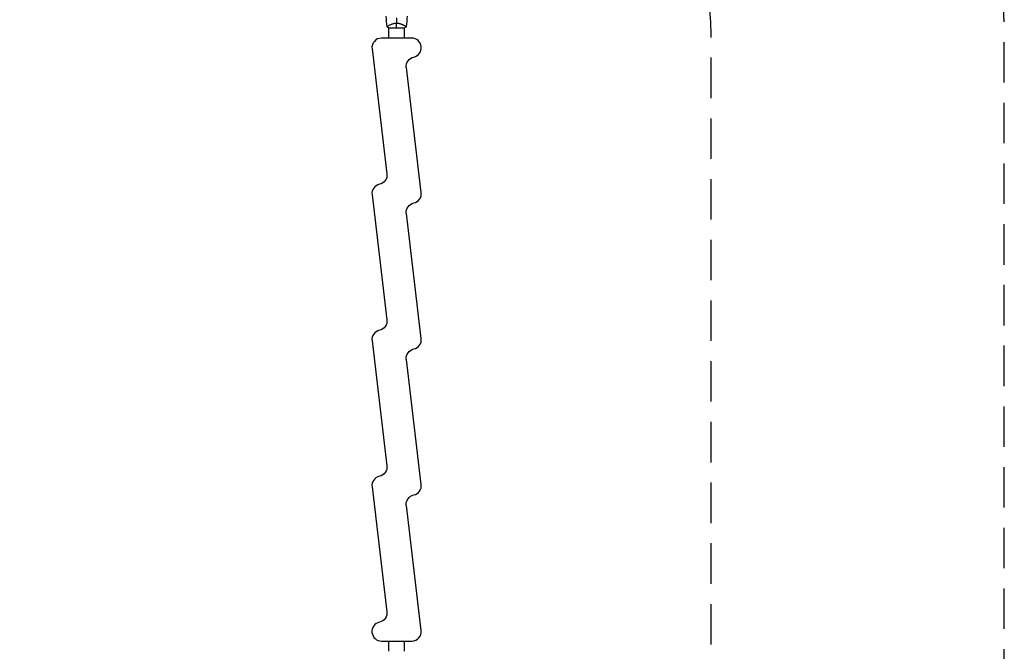
# Model space of a CAD drawing. Units: millimetres. Extents: x -8073 to 6235, y -7450 to 6764.
# Drawn here: x 3144 to 6235, y 1810 to 3792 of the extents above; entities that cross this region are included whole.
import ezdxf

# ---------------------------------------------------------------- set-up
doc = ezdxf.new("R2010")
doc.units = ezdxf.units.MM
doc.header["$LTSCALE"] = 20
doc.linetypes.add('HIDDEN', pattern=[9.525, 6.35, -3.175])
for name, color, linetype in [('2d', 230, 'Continuous'), ('ASTM-BufferZone', 240, 'HIDDEN'), ('ASTM-Safetyzone', 64, 'HIDDEN')]:
    doc.layers.add(name, color=color, linetype=linetype)

msp = doc.modelspace()

# ---------------------------------------------------------------- linework, layer by layer
at = {"layer": '2d'}
for p, q in [((4303.4, 3774), (4303.4, 3774)), ((4351.7, 3774), (4351.7, 3774)), ((4303, 3766.4), (4352, 3766.4)), ((4303.4, 3734.4), (4303.4, 3766.4)), ((4351.7, 3734.4), (4351.7, 3766.4)), ((4375, 3734.4), (4280, 3734.4)), ((4250.3, 3700.9), (4297, 3308.6)), ((4404.7, 3250), (4358, 3642.2)), ((4250.3, 3242.9), (4297, 2850.6)), ((4404.7, 2792), (4358, 3184.2)), ((4250.3, 2784.9), (4297, 2392.6)), ((4404.7, 2334), (4358, 2726.2)), ((4250.3, 2326.9), (4297, 1934.6)), ((4404.7, 1876), (4358, 2268.2)), ((4280, 1842.4), (4375, 1842.4)), ((4303.4, 1810.4), (4303.4, 1842.4)), ((4351.7, 1810.4), (4351.7, 1842.4))]:
    msp.add_line(p, q, dxfattribs=at)
for centre, start, end in [((4280, 3704.4), 90, 186.8018), ((4375, 3704.4), 282.3078, 90), ((4280, 3246.4), 102.3078, 186.8018), ((4375, 3246.4), 282.3078, 6.8018), ((4280, 2788.4), 102.3078, 186.8018), ((4375, 2788.4), 282.3078, 6.8018), ((4280, 2330.4), 102.3078, 186.8018), ((4375, 2330.4), 282.3078, 6.8018), ((4280, 1872.4), 102.3078, 270), ((4375, 1872.4), 270, 6.8018)]:
    msp.add_arc(centre, 30, start, end, dxfattribs=at)
at = {"layer": '2d', "extrusion": (0, 0, -1)}
for centre, start, end in [((-4387.7, 3645.8), 353.1982, 77.6922), ((-4267.3, 3305), 173.1982, 257.6922), ((-4387.7, 3187.8), 353.1982, 77.6922), ((-4267.3, 2847), 173.1982, 257.6922), ((-4387.7, 2729.8), 353.1982, 77.6922), ((-4267.3, 2389), 173.1982, 257.6922), ((-4387.7, 2271.8), 353.1982, 77.6922), ((-4267.3, 1931), 173.1982, 257.6922)]:
    msp.add_arc(centre, 30, start, end, dxfattribs=at)
at = {"layer": '2d'}
for points in [[(4298, 3769.4), (4296.3, 3780.6), (4295.3, 3791.8), (4294.9, 3803.1)], [(4360.1, 3803.1), (4359.7, 3791.8), (4358.7, 3780.6), (4357, 3769.4)], [(4327.5, 3797.7), (4327.5, 3792.3), (4327.5, 3786.9), (4327.5, 3781.6)], [(4327.5, 3766.4), (4327.5, 3770.2), (4327.5, 3775.4), (4327.5, 3781.6)], [(4303, 3766.4), (4301.2, 3767.3), (4299.6, 3768.3), (4298, 3769.4)], [(4357, 3769.4), (4355.4, 3768.3), (4353.8, 3767.3), (4352, 3766.4)]]:
    msp.add_open_spline(points, degree=3, dxfattribs=at)
for points, knots in [([(4298, 3769.4), (4298, 3769.4), (4298, 3769.4), (4298, 3769.4), (4298, 3769.4), (4298, 3769.5), (4298, 3769.6), (4298, 3769.7), (4298, 3769.7), (4298, 3769.7), (4298, 3769.8), (4298, 3769.9), (4298.1, 3770.1), (4298.3, 3770.3), (4298.4, 3770.4), (4298.6, 3770.6), (4298.7, 3770.8), (4299.4, 3771.3), (4300.2, 3771.9), (4301.6, 3772.9), (4302.1, 3773.2), (4303, 3773.7), (4303.2, 3773.9), (4303.9, 3774.3), (4304.2, 3774.4), (4305.8, 3775.4), (4307.3, 3776.2), (4309.7, 3777.3), (4310.6, 3777.7), (4311.9, 3778.3), (4312.4, 3778.4), (4313.3, 3778.8), (4313.8, 3779), (4315.3, 3779.5), (4316.3, 3779.8), (4317.8, 3780.3), (4318.4, 3780.4), (4319.4, 3780.7), (4320, 3780.8), (4321.7, 3781.1), (4322.8, 3781.3), (4324.5, 3781.5), (4325.1, 3781.5), (4326, 3781.6), (4326.3, 3781.6), (4326.9, 3781.6), (4327.2, 3781.6), (4327.5, 3781.6)], [0.16840129, 0.16840129, 0.16840129, 0.16840129, 0.16868251, 0.16868251, 0.17219218, 0.17219218, 0.17394701, 0.17394701, 0.17482443, 0.17482443, 0.17570184, 0.17570184, 0.17921151, 0.17921151, 0.18096635, 0.18096635, 0.18272118, 0.18272118, 0.18974052, 0.18974052, 0.19325019, 0.19325019, 0.19500502, 0.19500502, 0.19675986, 0.19675986, 0.2037792, 0.2037792, 0.20728887, 0.20728887, 0.2090437, 0.2090437, 0.21079853, 0.21079853, 0.2143082, 0.2143082, 0.21606304, 0.21606304, 0.21781787, 0.21781787, 0.22132754, 0.22132754, 0.22308238, 0.22308238, 0.22395979, 0.22395979, 0.22483721, 0.22483721, 0.22483721, 0.22483721]), ([(4327.5, 3781.6), (4328.7, 3781.6), (4329.9, 3781.5), (4332.2, 3781.3), (4333.3, 3781.1), (4335, 3780.8), (4335.5, 3780.7), (4336.6, 3780.4), (4337.2, 3780.3), (4338.7, 3779.8), (4339.7, 3779.5), (4341.7, 3778.8), (4342.6, 3778.5), (4344.4, 3777.7), (4345.2, 3777.3), (4346.9, 3776.6), (4347.6, 3776.2), (4349.1, 3775.4), (4349.8, 3775), (4351.8, 3773.9), (4352.9, 3773.2), (4354.3, 3772.2), (4354.8, 3771.9), (4355.5, 3771.4), (4355.9, 3771.1), (4356.7, 3770.4), (4357, 3770.1), (4357, 3769.8), (4357, 3769.7), (4357, 3769.7), (4357, 3769.7), (4357, 3769.6), (4357, 3769.5), (4357, 3769.4), (4357, 3769.4), (4357, 3769.4), (4357, 3769.4), (4357, 3769.4)], [0, 0, 0, 0, 0.00351649, 0.00351649, 0.00703299, 0.00703299, 0.00879123, 0.00879123, 0.01054948, 0.01054948, 0.01406598, 0.01406598, 0.01758247, 0.01758247, 0.02109896, 0.02109896, 0.02461546, 0.02461546, 0.02813195, 0.02813195, 0.03516494, 0.03516494, 0.03868143, 0.03868143, 0.04219793, 0.04219793, 0.04923091, 0.04923091, 0.05011004, 0.05011004, 0.05098916, 0.05098916, 0.05274741, 0.05274741, 0.0562639, 0.0562639, 0.05666079, 0.05666079, 0.05666079, 0.05666079])]:
    msp.add_open_spline(points, degree=3, knots=knots, dxfattribs=at)
at = {"layer": 'ASTM-BufferZone', "flags": 128}
msp.add_lwpolyline([(2552, -1261.3, 0.462291), (3665.3, -310.8, -0.578635), (3845.5, -206.7, 0.653216), (5265.5, 832.4), (5265.5, 1498.4, 0.027725), (5282.8, 1603.5, 0.066517), (5314.7, 1842.4), (5314.7, 3734.4, 0.235605), (4952, 4461.4, 0.069303), (4861.1, 5142.1, 0.238459), (4307.7, 5749, 0.183576), (3276.5, 5749.2, 0.228394), (2732.9, 5175.8, -0.343888), (2224.8, 4829.2, 0.080627), (1918.4, 4799.4), (1326.7, 4799.4, 0.380436), (187.4, 4222.1, -0.148246), (7.4, 3994.5, 0.223373), (-401.6, 3286.5, -0.310638), (-1062.6, 2480.2, 0.092093), (-1388.3, 2316.7, -0.359589), (-2559.1, 2365.1, 0.045485), (-2782.6, 2531.7, -0.177063), (-2995.9, 2800.8), (-3468.4, 4227, 0.443091), (-4728.3, 4784.7), (-5137.6, 4603.1, 0.444361), (-5567.9, 3291.4), (-5192.3, 2634.4, -0.343787), (-5279.9, 2025.8, 0.115352), (-5518, 1658.8, -0.177159), (-5738.4, 1395.3), (-6686.6, 847.8, 0.414221), (-7027.7, -425.3), (-6802.7, -815, 0.12708), (-6476, -1147.7, -0.335986), (-6251.5, -1708.2), (-6405, -2268.6, 0.835383), (-4166.1, -2896.4), (-4093.1, -2623.5, -0.43437), (-2906.3, -1991, 0.034335), (-2779, -2025, -0.211951), (-2446.6, -2257.5, 0.323169), (-1446.3, -2683.9, -0.328466), (-903.1, -2921.6), (917.5, -6074.8, 0.414214), (2160.7, -6407.9), (2595, -6157.1, 0.414214), (2928.1, -4913.9), (1609.2, -2629.6, -0.63176), (2552, -1261.3)], format="xyb", close=True, dxfattribs=at)
at = {"layer": 'ASTM-Safetyzone', "flags": 128}
msp.add_lwpolyline([(2406, -2169.6, 0.310576), (4331.4, -1256.4, 0.459997), (6185.5, 916.3), (6185.5, 1414.5, 0.002494), (6188.3, 1433.1, 0.056454), (6234.7, 1842.4), (6234.7, 3734.4, 0.166439), (5850.7, 4856, 0.03984), (5747.5, 5388.5, 0.238459), (4634.7, 6608.9, 0.183576), (2949.9, 6609.3, 0.184287), (1975.5, 5741.8, 0.021004), (1819.1, 5719.4), (1425.9, 5719.4, 0.340624), (-618.7, 4674.5, 0.205834), (-1318.3, 3364, 0.092093), (-1944.4, 3049.6, 0.02919), (-2168.3, 3228.2), (-2595, 4516.3, 0.443091), (-5101.3, 5625.6), (-5510.6, 5444.1, 0.444361), (-6366.6, 2834.9), (-6138.1, 2435.2, 0.048561), (-6322.1, 2120.6), (-7146.6, 1644.6, 0.414221), (-7824.5, -885.4), (-7599.5, -1275, 0.082311), (-7214.9, -1743), (-7310.4, -2091.4, 0.87482), (-3296.9, -3207.1), (-3204.3, -2861.4, 0.010063), (-3132.3, -2884.5, 0.24965), (-1559.6, -3624.5), (120.7, -6534.8, 0.414214), (2620.7, -7204.6), (3055, -6953.9, 0.414214), (3724.8, -4453.9), (2406, -2169.6)], format="xyb", close=True, dxfattribs=at)

doc.saveas('drawing.dxf')
